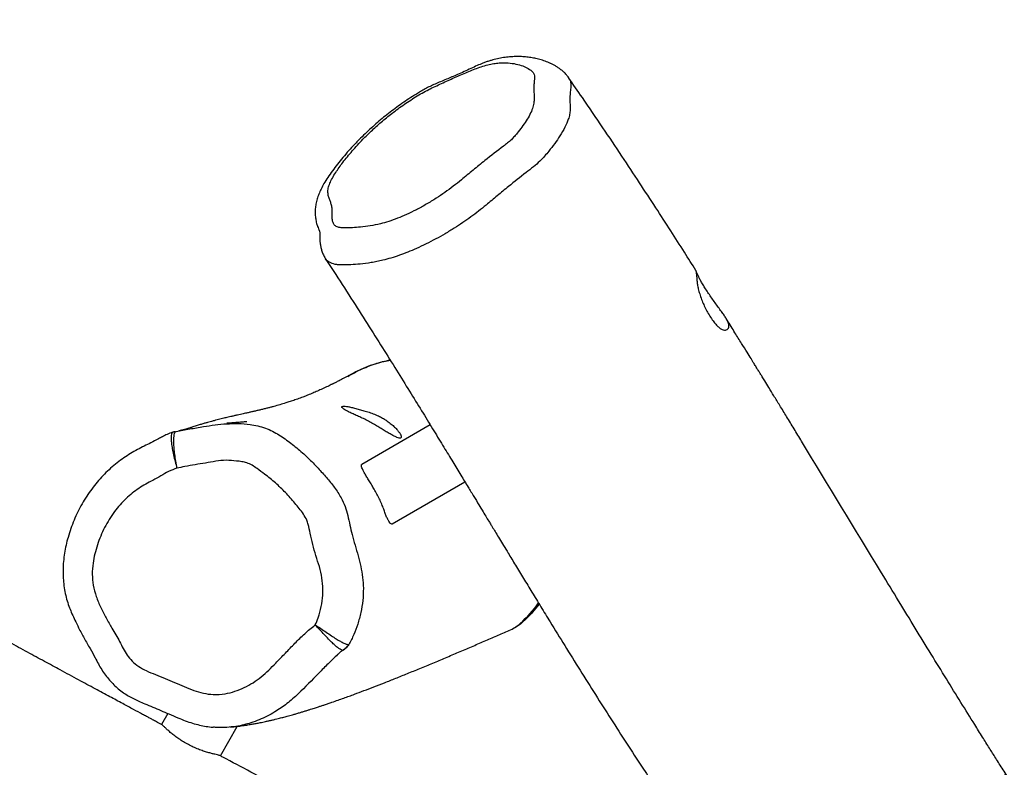
# Model space of a CAD drawing. Units: inches. Extents: x 1323 to 3691, y -1335 to 221.
# Drawn here: x 2805 to 2861, y -775 to -732 of the extents above; entities that cross this region are included whole.
import ezdxf

# ---------------------------------------------------------------- set-up
doc = ezdxf.new("R2010")
doc.units = ezdxf.units.IN
doc.header["$MEASUREMENT"] = 0
doc.layers.add('VP-EQ', color=7, linetype='Continuous', true_color=0x8a3492, plot=False)
doc.styles.get("Standard").update_dxf_attribs({"font": 'arial.ttf'})
doc.dimstyles.get("Standard").update_dxf_attribs({"dimtxt": 14, "dimasz": 20, "dimexe": 20, "dimexo": 50, "dimgap": 20, "dimtad": 0, "dimdec": 0, "dimzin": 0, "dimdsep": 46, "dimtxsty": 'Standard', "dimcen": -0.09, "dimadec": 0, "dimazin": 0, "dimtfac": 1, "dimtdec": 4, "dimtofl": 0, "dimtmove": 0, "dimatfit": 3, "dimfxl": 70, "dimfxlon": 1, "dimtolj": 1, "dimtzin": 0, "dimarcsym": 0})

# ---------------------------------------------------------------- blocks, each defined once
blk = doc.blocks.new('RB1217')
at = {"color": 7, "linetype": 'Continuous', "lineweight": 25}
for p, q in [((5947.89, -1764.295), (5947.904, -1764.315)), ((5934.067, -1774.587), (5934.058, -1774.565)), ((5925.515, -1784.425), (5925.561, -1784.415)), ((5940.016, -1784.028), (5936.132, -1786.284)), ((5937.865, -1789.672), (5941.993, -1787.274)), ((5937.85, -1789.681), (5937.861, -1789.674)), ((5944.739, -1795.624), (5944.847, -1795.563)), ((5935.381, -1796.532), (5935.391, -1796.531)), ((5935.04, -1796.865), (5935.037, -1796.864)), ((5925.091, -1800.453), (5924.735, -1801.08)), ((5928.09, -1802.868), (5929.043, -1801.188))]:
    blk.add_line(p, q, dxfattribs=at)
at = {"color": 8, "linetype": 'Continuous', "lineweight": 25}
blk.add_arc((5938.783, -1786.795), 6.499, 99.0498, 119.9444, dxfattribs=at)
at = {"color": 7, "linetype": 'Continuous', "lineweight": 25}
for centre, radius, start, end in [((5940.381, -1790.038), 7.121, 312.037, 324.5528), ((5943.575, -1793.583), 2.349, 293.2425, 312.091)]:
    blk.add_arc(centre, radius, start, end, dxfattribs=at)
for points, knots in [([(5947.898, -1764.289), (5947.854, -1764.231), (5947.767, -1764.113), (5947.617, -1763.96), (5947.459, -1763.827), (5947.299, -1763.713), (5947.143, -1763.618), (5947.012, -1763.548), (5946.932, -1763.508), (5946.857, -1763.472), (5946.715, -1763.407), (5946.489, -1763.318), (5946.191, -1763.231), (5945.882, -1763.165), (5945.6, -1763.122), (5945.29, -1763.092), (5944.969, -1763.081), (5944.632, -1763.093), (5944.282, -1763.129), (5943.933, -1763.19), (5943.639, -1763.26), (5943.401, -1763.328), (5943.21, -1763.39), (5942.973, -1763.478), (5942.681, -1763.602), (5942.323, -1763.769), (5941.953, -1763.942), (5941.485, -1764.148), (5941.042, -1764.338), (5940.621, -1764.509), (5940.311, -1764.642), (5940.018, -1764.778), (5939.742, -1764.918), (5939.481, -1765.065), (5939.173, -1765.253), (5938.817, -1765.479), (5938.414, -1765.753), (5938.023, -1766.033), (5937.645, -1766.321), (5937.279, -1766.616), (5936.921, -1766.92), (5936.568, -1767.238), (5936.227, -1767.561), (5935.944, -1767.844), (5935.664, -1768.134), (5935.378, -1768.445), (5935.054, -1768.818), (5934.745, -1769.199), (5934.458, -1769.581), (5934.203, -1769.947), (5933.984, -1770.295), (5933.815, -1770.609), (5933.685, -1770.9), (5933.586, -1771.188), (5933.519, -1771.466), (5933.482, -1771.742), (5933.473, -1772.004), (5933.492, -1772.259), (5933.53, -1772.467), (5933.574, -1772.623), (5933.598, -1772.697), (5933.627, -1772.779), (5933.665, -1772.88), (5933.703, -1772.971), (5933.723, -1773.019), (5933.727, -1773.029), (5933.727, -1773.029)], [0, 0, 0, 0, 0.0107303, 0.0216671, 0.0326684, 0.0438006, 0.0551125, 0.0665465, 0.0732497, 0.0778682, 0.0825977, 0.1035888, 0.1249869, 0.1431429, 0.1635412, 0.1825329, 0.2009894, 0.2207892, 0.239882, 0.2583392, 0.2762639, 0.2852047, 0.2947616, 0.3041578, 0.3201558, 0.3378654, 0.3573737, 0.3765439, 0.4089515, 0.4256506, 0.4411106, 0.455309, 0.4687121, 0.481595, 0.493862, 0.5148731, 0.535256, 0.5557338, 0.575974, 0.5959292, 0.6163257, 0.6372396, 0.6587468, 0.6796126, 0.6919871, 0.7150003, 0.7393609, 0.763662, 0.788047, 0.8127454, 0.834665, 0.853477, 0.8700381, 0.8857221, 0.9021053, 0.9168458, 0.9308787, 0.9443367, 0.9573545, 0.964698, 0.9682877, 0.9716666, 0.9821502, 0.99141, 0.9997756, 1, 1, 1, 1]), ([(5936.664, -1767.329), (5936.506, -1767.483), (5936.122, -1767.857), (5935.574, -1768.453), (5935.058, -1769.086), (5934.689, -1769.601), (5934.447, -1769.998), (5934.303, -1770.297), (5934.212, -1770.577), (5934.193, -1770.824), (5934.233, -1771.041), (5934.303, -1771.24), (5934.379, -1771.436), (5934.441, -1771.652), (5934.451, -1771.907), (5934.442, -1772.182), (5934.449, -1772.432), (5934.525, -1772.624), (5934.668, -1772.752), (5934.88, -1772.824), (5935.196, -1772.843), (5935.594, -1772.827), (5936.078, -1772.786), (5936.601, -1772.72), (5937.132, -1772.619), (5937.656, -1772.47), (5938.155, -1772.293), (5938.684, -1772.072), (5939.235, -1771.804), (5939.8, -1771.493), (5940.343, -1771.161), (5940.856, -1770.815), (5941.337, -1770.464), (5941.868, -1770.038), (5942.456, -1769.546), (5943.251, -1768.907), (5943.903, -1768.389), (5944.421, -1768.005), (5944.643, -1767.819), (5944.809, -1767.63), (5945.005, -1767.39), (5945.24, -1767.092), (5945.486, -1766.735), (5945.7, -1766.378), (5945.854, -1766.035), (5945.924, -1765.732), (5945.94, -1765.457), (5945.927, -1765.198), (5945.91, -1764.941), (5945.914, -1764.698), (5945.943, -1764.469), (5945.957, -1764.274), (5945.942, -1764.095), (5945.834, -1763.917), (5945.606, -1763.764), (5945.288, -1763.611), (5944.908, -1763.501), (5944.466, -1763.438), (5944.035, -1763.436), (5943.638, -1763.48), (5943.295, -1763.548), (5942.823, -1763.689), (5942.219, -1763.923), (5941.495, -1764.233), (5940.76, -1764.575), (5940.15, -1764.851), (5939.654, -1765.1), (5939.157, -1765.397), (5938.545, -1765.795), (5937.858, -1766.298), (5937.224, -1766.813), (5936.851, -1767.157), (5936.664, -1767.329)], [0, 0, 0, 0, 0.01599, 0.038776, 0.061561, 0.082052, 0.0936, 0.10518, 0.116701, 0.128469, 0.140284, 0.152205, 0.164159, 0.176044, 0.189455, 0.202887, 0.216296, 0.227079, 0.237862, 0.248582, 0.259322, 0.275486, 0.291649, 0.30969, 0.327703, 0.341536, 0.355415, 0.369248, 0.38398, 0.398767, 0.413504, 0.426798, 0.44013, 0.453429, 0.473113, 0.492793, 0.522955, 0.529616, 0.536185, 0.542592, 0.549029, 0.561426, 0.573821, 0.587337, 0.600828, 0.613921, 0.627055, 0.640276, 0.653522, 0.66671, 0.675989, 0.685318, 0.69454, 0.703673, 0.721417, 0.739172, 0.758101, 0.777063, 0.795952, 0.806623, 0.817321, 0.827964, 0.847263, 0.866621, 0.886053, 0.905452, 0.915185, 0.924946, 0.944479, 0.964015, 0.982005, 1, 1, 1, 1]), ([(5955.136, -1775.25), (5954.918, -1774.907), (5954.443, -1774.157), (5953.683, -1772.968), (5952.832, -1771.65), (5951.908, -1770.231), (5950.906, -1768.713), (5949.822, -1767.096), (5948.818, -1765.617), (5948.165, -1764.679), (5947.91, -1764.311)], [0, 0, 0, 0, 0.093772, 0.20477, 0.325035, 0.454559, 0.593344, 0.741391, 0.898718, 1, 1, 1, 1]), ([(5933.728, -1773.022), (5933.728, -1773.021), (5933.728, -1773.021), (5933.736, -1773.063), (5933.743, -1773.133), (5933.747, -1773.195), (5933.744, -1773.28), (5933.742, -1773.366), (5933.742, -1773.494), (5933.756, -1773.694), (5933.787, -1773.897), (5933.839, -1774.106), (5933.917, -1774.312), (5933.995, -1774.473), (5934.055, -1774.559), (5934.072, -1774.584)], [0, 0, 0, 0, 0.013826, 0.035775, 0.230211, 0.416116, 0.432773, 0.451154, 0.5438, 0.63016, 0.715701, 0.800349, 0.884208, 0.967442, 1, 1, 1, 1]), ([(5934.051, -1774.569), (5934.251, -1774.874), (5934.786, -1775.69), (5935.62, -1776.986), (5936.54, -1778.43), (5937.394, -1779.787), (5938.186, -1781.058), (5938.919, -1782.242), (5939.595, -1783.34), (5940.214, -1784.352), (5940.78, -1785.278), (5941.292, -1786.119), (5941.751, -1786.875), (5942.149, -1787.53), (5942.489, -1788.09), (5942.773, -1788.559), (5943.015, -1788.959), (5943.215, -1789.288), (5943.372, -1789.548), (5943.493, -1789.748), (5943.615, -1789.949), (5943.766, -1790.198), (5943.967, -1790.529), (5944.201, -1790.915), (5944.506, -1791.418), (5944.885, -1792.041), (5945.336, -1792.783), (5945.817, -1793.57), (5946.321, -1794.395), (5946.942, -1795.407), (5947.685, -1796.61), (5948.544, -1797.99), (5949.419, -1799.382), (5950.299, -1800.765), (5951.183, -1802.138), (5951.995, -1803.38), (5952.721, -1804.476), (5953.351, -1805.416), (5953.954, -1806.304), (5954.529, -1807.141), (5955.077, -1807.929), (5955.611, -1808.69), (5956.155, -1809.454), (5956.628, -1810.111), (5957.027, -1810.659), (5957.342, -1811.089), (5957.666, -1811.529), (5958.001, -1811.979), (5958.345, -1812.438), (5958.68, -1812.882), (5958.985, -1813.284), (5959.239, -1813.618), (5959.439, -1813.878), (5959.574, -1814.054), (5959.677, -1814.188), (5959.784, -1814.327), (5959.934, -1814.521), (5960.066, -1814.692), (5960.149, -1814.798), (5960.166, -1814.82)], [0, 0, 0, 0, 0.021772, 0.058353, 0.092924, 0.125486, 0.156036, 0.184573, 0.211092, 0.235591, 0.258065, 0.27851, 0.296925, 0.313304, 0.326474, 0.337946, 0.347718, 0.355789, 0.362158, 0.366824, 0.370454, 0.376884, 0.38515, 0.394711, 0.405282, 0.422135, 0.440569, 0.459949, 0.480276, 0.501548, 0.534955, 0.569776, 0.604528, 0.639158, 0.673665, 0.708046, 0.733136, 0.757004, 0.779648, 0.80107, 0.821269, 0.840293, 0.859743, 0.880398, 0.891239, 0.902386, 0.913839, 0.925597, 0.937662, 0.949833, 0.960446, 0.969329, 0.976171, 0.980972, 0.983207, 0.986737, 0.991763, 0.998287, 1, 1, 1, 1]), ([(5955.921, -1777.845), (5955.984, -1777.942), (5956.097, -1778.118), (5956.263, -1778.323), (5956.414, -1778.475), (5956.559, -1778.582), (5956.693, -1778.641), (5956.814, -1778.652), (5956.919, -1778.614), (5956.996, -1778.531), (5957.019, -1778.418), (5956.994, -1778.279), (5956.93, -1778.123), (5956.831, -1777.945), (5956.703, -1777.746), (5956.542, -1777.527), (5956.366, -1777.284), (5956.179, -1777.023), (5955.991, -1776.759), (5955.811, -1776.495), (5955.649, -1776.247), (5955.507, -1776.013), (5955.39, -1775.804), (5955.293, -1775.619), (5955.22, -1775.465), (5955.167, -1775.344), (5955.144, -1775.269), (5955.134, -1775.236), (5955.135, -1775.247), (5955.135, -1775.247)], [0, 0, 0, 0, 0.046808, 0.084287, 0.122849, 0.160307, 0.198833, 0.236595, 0.275394, 0.314248, 0.354435, 0.390111, 0.426847, 0.462325, 0.498701, 0.536671, 0.575667, 0.614731, 0.654995, 0.692874, 0.731936, 0.768431, 0.805968, 0.842825, 0.880654, 0.919335, 0.959071, 0.998951, 1, 1, 1, 1]), ([(5955.135, -1775.251), (5955.135, -1775.256), (5955.135, -1775.267), (5955.147, -1775.354), (5955.163, -1775.488), (5955.18, -1775.666), (5955.195, -1775.875), (5955.227, -1776.112), (5955.285, -1776.376), (5955.369, -1776.667), (5955.48, -1776.972), (5955.611, -1777.274), (5955.758, -1777.57), (5955.866, -1777.752), (5955.921, -1777.845)], [0, 0, 0, 0, 0.078134, 0.160871, 0.246489, 0.32204, 0.399715, 0.477472, 0.556994, 0.644283, 0.734205, 0.819734, 0.907818, 1, 1, 1, 1]), ([(6024.128, -1876.024), (6023.991, -1875.835), (6023.722, -1875.464), (6023.337, -1874.933), (6022.989, -1874.454), (6022.691, -1874.043), (6022.442, -1873.7), (6022.242, -1873.424), (6022.076, -1873.195), (6021.847, -1872.879), (6021.519, -1872.427), (6021.069, -1871.807), (6020.58, -1871.132), (6020.056, -1870.408), (6019.5, -1869.641), (6018.895, -1868.806), (6018.255, -1867.922), (6017.606, -1867.025), (6016.876, -1866.017), (6016.092, -1864.933), (6015.265, -1863.788), (6014.504, -1862.735), (6013.899, -1861.898), (6013.418, -1861.231), (6013.028, -1860.69), (6012.605, -1860.104), (6012.151, -1859.475), (6011.678, -1858.818), (6011.27, -1858.252), (6010.948, -1857.804), (6010.721, -1857.489), (6010.522, -1857.213), (6010.352, -1856.977), (6010.198, -1856.762), (6010.03, -1856.529), (6009.846, -1856.276), (6009.635, -1855.983), (6009.419, -1855.68), (6009.218, -1855.397), (6009.052, -1855.162), (6008.906, -1854.956), (6008.764, -1854.755), (6008.545, -1854.446), (6008.241, -1854.016), (6007.837, -1853.443), (6007.389, -1852.809), (6006.892, -1852.103), (6006.379, -1851.376), (6005.855, -1850.634), (6005.339, -1849.903), (6004.823, -1849.172), (6004.328, -1848.471), (6003.863, -1847.813), (6003.406, -1847.166), (6002.96, -1846.535), (6002.529, -1845.927), (6002.131, -1845.365), (6001.627, -1844.655), (6000.996, -1843.765), (6000.221, -1842.673), (5999.404, -1841.525), (5998.533, -1840.303), (5997.6, -1838.996), (5996.543, -1837.519), (5995.381, -1835.897), (5994.136, -1834.162), (5992.89, -1832.428), (5991.874, -1831.015), (5991.089, -1829.924), (5990.544, -1829.166), (5990.027, -1828.446), (5989.553, -1827.787), (5989.155, -1827.233), (5988.827, -1826.777), (5988.562, -1826.408), (5988.328, -1826.083), (5988.115, -1825.786), (5987.89, -1825.474), (5987.63, -1825.11), (5987.318, -1824.677), (5986.963, -1824.182), (5986.565, -1823.627), (5986.123, -1823.011), (5985.638, -1822.333), (5985.113, -1821.601), (5984.372, -1820.563), (5983.449, -1819.271), (5982.38, -1817.77), (5981.379, -1816.359), (5980.444, -1815.039), (5979.555, -1813.779), (5978.677, -1812.531), (5977.929, -1811.463), (5977.309, -1810.574), (5976.824, -1809.878), (5976.34, -1809.181), (5975.882, -1808.518), (5975.474, -1807.927), (5975.148, -1807.454), (5974.891, -1807.08), (5974.668, -1806.755), (5974.43, -1806.407), (5974.163, -1806.017), (5973.88, -1805.602), (5973.608, -1805.203), (5973.351, -1804.824), (5973.124, -1804.49), (5972.95, -1804.233), (5972.837, -1804.066), (5972.775, -1803.975), (5972.742, -1803.927), (5972.728, -1803.909), (5972.724, -1803.903), (5972.723, -1803.903), (5972.726, -1803.909), (5972.734, -1803.922), (5972.747, -1803.944), (5972.791, -1804.015), (5972.878, -1804.154), (5973.017, -1804.371), (5973.18, -1804.623), (5973.365, -1804.907), (5973.569, -1805.219), (5973.761, -1805.513), (5973.925, -1805.761), (5974.035, -1805.925), (5974.113, -1806.041), (5974.16, -1806.109), (5974.188, -1806.148), (5974.201, -1806.166), (5974.204, -1806.168), (5974.195, -1806.152), (5974.167, -1806.107), (5974.113, -1806.022), (5974.03, -1805.891), (5973.914, -1805.711), (5973.704, -1805.383), (5973.429, -1804.953), (5973.115, -1804.459), (5972.846, -1804.035), (5972.61, -1803.663), (5972.395, -1803.323), (5972.138, -1802.915), (5971.819, -1802.409), (5971.421, -1801.774), (5970.879, -1800.905), (5970.194, -1799.803), (5969.368, -1798.466), (5968.503, -1797.058), (5967.598, -1795.579), (5966.658, -1794.038), (5964.502, -1790.492), (5962.527, -1787.228), (5960.721, -1784.266), (5960.306, -1783.588), (5959.923, -1782.961), (5959.587, -1782.412), (5959.301, -1781.946), (5959.08, -1781.585), (5958.915, -1781.318), (5958.8, -1781.131), (5958.714, -1780.991), (5958.64, -1780.871), (5958.553, -1780.73), (5958.428, -1780.526), (5958.254, -1780.244), (5958.017, -1779.861), (5957.713, -1779.369), (5957.335, -1778.759), (5957.033, -1778.273), (5956.856, -1777.99), (5956.828, -1777.945)], [0, 0, 0, 0, 0.00574, 0.011271, 0.016125, 0.020303, 0.023747, 0.026538, 0.028688, 0.030711, 0.036131, 0.042399, 0.049517, 0.056589, 0.064337, 0.072763, 0.081865, 0.091095, 0.099914, 0.112372, 0.123904, 0.13451, 0.14419, 0.149191, 0.154624, 0.160493, 0.166797, 0.173536, 0.180216, 0.183771, 0.186916, 0.189648, 0.191969, 0.193962, 0.195965, 0.198313, 0.200923, 0.203997, 0.206609, 0.20869, 0.210582, 0.212505, 0.214461, 0.219491, 0.224978, 0.23116, 0.238038, 0.24561, 0.252452, 0.259772, 0.267031, 0.273871, 0.280293, 0.286296, 0.292835, 0.298791, 0.304173, 0.309395, 0.319731, 0.330419, 0.341612, 0.353617, 0.366442, 0.380088, 0.397034, 0.414029, 0.430955, 0.447811, 0.45534, 0.462852, 0.469952, 0.476362, 0.482082, 0.486093, 0.489677, 0.492836, 0.495569, 0.49832, 0.50195, 0.50617, 0.51098, 0.516381, 0.522372, 0.528953, 0.536125, 0.543723, 0.559167, 0.573734, 0.587424, 0.600237, 0.612188, 0.624134, 0.636587, 0.643176, 0.649898, 0.656753, 0.663336, 0.66903, 0.673829, 0.676971, 0.679833, 0.683194, 0.68705, 0.691099, 0.695291, 0.69874, 0.70224, 0.70511, 0.706537, 0.707597, 0.708237, 0.708419, 0.708569, 0.708702, 0.708825, 0.708961, 0.709161, 0.709421, 0.710882, 0.712769, 0.715172, 0.717621, 0.720449, 0.723661, 0.725643, 0.72717, 0.72807, 0.728737, 0.729059, 0.729327, 0.72959, 0.729898, 0.730547, 0.731449, 0.732881, 0.734718, 0.736953, 0.742576, 0.747419, 0.751483, 0.754977, 0.758214, 0.761322, 0.76672, 0.772796, 0.779551, 0.791635, 0.804383, 0.817789, 0.831855, 0.846579, 0.861748, 0.932941, 0.939649, 0.946299, 0.952318, 0.957547, 0.961988, 0.96564, 0.967861, 0.969638, 0.970972, 0.971871, 0.973063, 0.975007, 0.977703, 0.981152, 0.986014, 0.991858, 0.998684, 1, 1, 1, 1]), ([(5935.332, -1781.281), (5935.533, -1781.165), (5935.995, -1780.9), (5936.772, -1780.598), (5937.38, -1780.409), (5937.708, -1780.352), (5937.741, -1780.346)], [0, 0, 0, 0, 0.266874, 0.6147537, 0.9614872, 1, 1, 1, 1]), ([(5935.534, -1781.156), (5935.472, -1781.19), (5935.354, -1781.254), (5935.187, -1781.343), (5935.038, -1781.422), (5934.906, -1781.491), (5934.791, -1781.55), (5934.695, -1781.599), (5934.616, -1781.639), (5934.553, -1781.671), (5934.499, -1781.698), (5934.448, -1781.723), (5934.371, -1781.761), (5934.264, -1781.813), (5934.123, -1781.881), (5933.974, -1781.95), (5933.825, -1782.019), (5933.681, -1782.083), (5933.543, -1782.144), (5933.411, -1782.201), (5933.275, -1782.257), (5933.126, -1782.318), (5932.959, -1782.385), (5932.791, -1782.45), (5932.629, -1782.511), (5932.479, -1782.565), (5932.331, -1782.617), (5932.189, -1782.666), (5932.054, -1782.71), (5931.927, -1782.751), (5931.735, -1782.812), (5931.471, -1782.892), (5931.184, -1782.973), (5930.946, -1783.037), (5930.766, -1783.083), (5930.575, -1783.131), (5930.376, -1783.18), (5930.178, -1783.227), (5929.988, -1783.271), (5929.805, -1783.312), (5929.646, -1783.348), (5929.504, -1783.38), (5929.372, -1783.409), (5929.222, -1783.442), (5929.051, -1783.481), (5928.869, -1783.521), (5928.693, -1783.561), (5928.536, -1783.598), (5928.403, -1783.629), (5928.271, -1783.66), (5928.131, -1783.695), (5927.974, -1783.734), (5927.809, -1783.776), (5927.651, -1783.818), (5927.499, -1783.859), (5927.348, -1783.902), (5927.176, -1783.951), (5926.98, -1784.01), (5926.761, -1784.077), (5926.548, -1784.145), (5926.363, -1784.206), (5926.233, -1784.25), (5926.167, -1784.273), (5926.137, -1784.283)], [0, 0, 0, 0, 0.024248, 0.046286, 0.066116, 0.083737, 0.099149, 0.112352, 0.122777, 0.131239, 0.137937, 0.144622, 0.151698, 0.168904, 0.188058, 0.208776, 0.228902, 0.248482, 0.267096, 0.284744, 0.302194, 0.321767, 0.343622, 0.367758, 0.386353, 0.405864, 0.424465, 0.441779, 0.457806, 0.472546, 0.48619, 0.523139, 0.560676, 0.578109, 0.596087, 0.614761, 0.634131, 0.653152, 0.67062, 0.686704, 0.702568, 0.712722, 0.723909, 0.736684, 0.751048, 0.766881, 0.781425, 0.793997, 0.804594, 0.813216, 0.825521, 0.838337, 0.851952, 0.866409, 0.87764, 0.890835, 0.905993, 0.923117, 0.942209, 0.963269, 0.977347, 0.989663, 1, 1, 1, 1]), ([(5937.084, -1783.53), (5936.982, -1783.486), (5936.779, -1783.396), (5936.469, -1783.301), (5936.179, -1783.213), (5935.907, -1783.135), (5935.656, -1783.067), (5935.433, -1783.014), (5935.249, -1782.984), (5935.108, -1782.974), (5935.017, -1782.984), (5934.978, -1783.008), (5934.993, -1783.047), (5935.054, -1783.103), (5935.163, -1783.177), (5935.317, -1783.265), (5935.514, -1783.365), (5935.748, -1783.471), (5936.012, -1783.582), (5936.292, -1783.709), (5936.572, -1783.86), (5936.843, -1784.017), (5937.104, -1784.172), (5937.351, -1784.323), (5937.583, -1784.463), (5937.797, -1784.589), (5937.983, -1784.69), (5938.137, -1784.761), (5938.255, -1784.796), (5938.335, -1784.795), (5938.373, -1784.756), (5938.373, -1784.683), (5938.331, -1784.579), (5938.248, -1784.448), (5938.124, -1784.294), (5937.959, -1784.126), (5937.756, -1783.95), (5937.535, -1783.789), (5937.309, -1783.647), (5937.159, -1783.569), (5937.084, -1783.53)], [0, 0, 0, 0, 0.027769, 0.055578, 0.081315, 0.107053, 0.13422, 0.161389, 0.188261, 0.215133, 0.241857, 0.26858, 0.294529, 0.320481, 0.346969, 0.37346, 0.40024, 0.42702, 0.454086, 0.481128, 0.507578, 0.534042, 0.559371, 0.584698, 0.611103, 0.637506, 0.664436, 0.691367, 0.718082, 0.744797, 0.770995, 0.797195, 0.823443, 0.849693, 0.876535, 0.903374, 0.930406, 0.957431, 0.978716, 1, 1, 1, 1]), ([(5929.583, -1783.859), (5929.584, -1783.859), (5929.591, -1783.858), (5929.548, -1783.862), (5929.493, -1783.866), (5929.377, -1783.876), (5929.234, -1783.888), (5929.055, -1783.902), (5928.843, -1783.919), (5928.637, -1783.934), (5928.498, -1783.944), (5928.445, -1783.947)], [0, 0, 0, 0, 0.000473, 0.037086, 0.132215, 0.245682, 0.377535, 0.527804, 0.69651, 0.88367, 1, 1, 1, 1]), ([(5925.617, -1786.497), (5925.593, -1786.366), (5925.543, -1786.105), (5925.489, -1785.723), (5925.451, -1785.367), (5925.433, -1785.052), (5925.435, -1784.787), (5925.458, -1784.588), (5925.498, -1784.453), (5925.54, -1784.428), (5925.561, -1784.415)], [0, 0, 0, 0, 0.124827, 0.250015, 0.374547, 0.499781, 0.624476, 0.749439, 0.874586, 1, 1, 1, 1]), ([(5925.561, -1784.415), (5925.819, -1784.366), (5926.337, -1784.268), (5927.082, -1784.137), (5927.781, -1784.033), (5928.277, -1783.975), (5928.553, -1783.971), (5928.607, -1783.971)], [0, 0, 0, 0, 0.2565861, 0.5134696, 0.7301335, 0.9473918, 1, 1, 1, 1]), ([(5926.18, -1784.272), (5926.177, -1784.273), (5926.17, -1784.275), (5926.113, -1784.289), (5926.057, -1784.303), (5925.991, -1784.318), (5925.931, -1784.332), (5925.862, -1784.348), (5925.806, -1784.36), (5925.719, -1784.38), (5925.721, -1784.379), (5925.721, -1784.379)], [0, 0, 0, 0, 0.091633, 0.217175, 0.367703, 0.493993, 0.623416, 0.741081, 0.864528, 0.971133, 1, 1, 1, 1]), ([(5925.367, -1784.456), (5925.366, -1784.456), (5925.261, -1784.489), (5925.065, -1784.572), (5924.799, -1784.701), (5924.489, -1784.863), (5924.149, -1785.054), (5923.846, -1785.198), (5923.689, -1785.28), (5923.66, -1785.295)], [0, 0, 0, 0, 0.000809, 0.172158, 0.33167, 0.46463, 0.722793, 0.94756, 1, 1, 1, 1]), ([(5925.516, -1784.424), (5925.491, -1784.43), (5925.443, -1784.441), (5925.396, -1784.455), (5925.372, -1784.462)], [0, 0, 0, 0, 0.499923, 1, 1, 1, 1]), ([(5923.66, -1785.295), (5923.528, -1785.362), (5923.261, -1785.498), (5922.871, -1785.726), (5922.485, -1785.983), (5922.111, -1786.269), (5921.747, -1786.585), (5921.4, -1786.927), (5921.071, -1787.294), (5920.762, -1787.685), (5920.475, -1788.097), (5920.21, -1788.531), (5919.971, -1788.984), (5919.757, -1789.454), (5919.571, -1789.938), (5919.42, -1790.417), (5919.301, -1790.881), (5919.213, -1791.34), (5919.155, -1791.808), (5919.13, -1792.282), (5919.139, -1792.746), (5919.182, -1793.196), (5919.257, -1793.63), (5919.363, -1794.046), (5919.494, -1794.429), (5919.644, -1794.792), (5919.822, -1795.167), (5920.051, -1795.634), (5920.331, -1796.181), (5920.663, -1796.741), (5920.936, -1797.224), (5921.136, -1797.633), (5921.331, -1797.963), (5921.544, -1798.272), (5921.776, -1798.56), (5922.019, -1798.818), (5922.281, -1799.058), (5922.555, -1799.267), (5922.844, -1799.451), (5923.137, -1799.611), (5923.451, -1799.759), (5923.82, -1799.917), (5924.394, -1800.155), (5925.021, -1800.419), (5925.633, -1800.692), (5926.082, -1800.869), (5926.493, -1801.008), (5926.89, -1801.116), (5927.277, -1801.19), (5927.54, -1801.229), (5927.675, -1801.235), (5927.682, -1801.235)], [0, 0, 0, 0, 0.020023, 0.04069, 0.061265, 0.082761, 0.104507, 0.126472, 0.148669, 0.171101, 0.193766, 0.216645, 0.239713, 0.262933, 0.286263, 0.309653, 0.330589, 0.350796, 0.372641, 0.393956, 0.414703, 0.434918, 0.454654, 0.473977, 0.492514, 0.508966, 0.526719, 0.548355, 0.578871, 0.609263, 0.635932, 0.653457, 0.670401, 0.687384, 0.703923, 0.720048, 0.735031, 0.751736, 0.76623, 0.781169, 0.796638, 0.813066, 0.83557, 0.880679, 0.905537, 0.926223, 0.945839, 0.964219, 0.981741, 0.998977, 1, 1, 1, 1]), ([(5933.48, -1795.418), (5933.539, -1795.282), (5933.685, -1794.946), (5933.836, -1794.379), (5933.916, -1793.836), (5933.928, -1793.288), (5933.873, -1792.741), (5933.727, -1792.097), (5933.509, -1791.476), (5933.335, -1790.841), (5933.195, -1790.25), (5933.115, -1789.782), (5932.996, -1789.411), (5932.739, -1788.996), (5932.325, -1788.479), (5931.799, -1787.882), (5931.221, -1787.336), (5930.671, -1786.89), (5930.225, -1786.562), (5929.899, -1786.33), (5929.608, -1786.188), (5929.303, -1786.129), (5928.909, -1786.079), (5928.413, -1786.032), (5927.82, -1786.105), (5927.042, -1786.241), (5926.306, -1786.363), (5925.768, -1786.468), (5925.617, -1786.497)], [0, 0, 0, 0, 0.029734, 0.073583, 0.117429, 0.13932, 0.183197, 0.227016, 0.270783, 0.314597, 0.358417, 0.392253, 0.409267, 0.435884, 0.488948, 0.541967, 0.59499, 0.647998, 0.683813, 0.706123, 0.728259, 0.74838, 0.768567, 0.808586, 0.848723, 0.88896, 0.968852, 1, 1, 1, 1]), ([(5925.617, -1786.497), (5925.457, -1786.556), (5925.134, -1786.674), (5924.695, -1786.946), (5924.26, -1787.188), (5923.832, -1787.403), (5923.439, -1787.646), (5923.067, -1787.921), (5922.711, -1788.233), (5922.375, -1788.582), (5922.054, -1788.977), (5921.76, -1789.408), (5921.495, -1789.873), (5921.269, -1790.359), (5921.082, -1790.862), (5920.937, -1791.38), (5920.827, -1791.937), (5920.781, -1792.536), (5920.841, -1793.176), (5921.014, -1793.811), (5921.276, -1794.427), (5921.582, -1795.024), (5921.949, -1795.666), (5922.295, -1796.233), (5922.552, -1796.759), (5922.774, -1797.14), (5923.064, -1797.496), (5923.433, -1797.796), (5923.892, -1798.037), (5924.582, -1798.321), (5925.302, -1798.621), (5926.024, -1798.931), (5926.563, -1799.151), (5927.114, -1799.317), (5927.716, -1799.392), (5928.324, -1799.355), (5928.917, -1799.207), (5929.449, -1798.989), (5929.951, -1798.712), (5930.416, -1798.38), (5930.836, -1797.992), (5931.286, -1797.535), (5931.782, -1797.024), (5932.319, -1796.457), (5932.873, -1795.906), (5933.278, -1795.58), (5933.48, -1795.418)], [0, 0, 0, 0, 0.019795, 0.039781, 0.059761, 0.077614, 0.095459, 0.113327, 0.131198, 0.150285, 0.169373, 0.189946, 0.210523, 0.2311, 0.251676, 0.272256, 0.292836, 0.316846, 0.340858, 0.36616, 0.391711, 0.417323, 0.442932, 0.476354, 0.493188, 0.509973, 0.526729, 0.545417, 0.564182, 0.586217, 0.631518, 0.654166, 0.676808, 0.698673, 0.720508, 0.746638, 0.768898, 0.791194, 0.813264, 0.835332, 0.857364, 0.879428, 0.909598, 0.939805, 0.969934, 1, 1, 1, 1]), ([(5937.864, -1789.668), (5937.861, -1789.671), (5937.843, -1789.692), (5937.799, -1789.677), (5937.733, -1789.628), (5937.66, -1789.525), (5937.582, -1789.378), (5937.505, -1789.186), (5937.424, -1788.954), (5937.324, -1788.691), (5937.205, -1788.405), (5937.068, -1788.114), (5936.921, -1787.835), (5936.766, -1787.577), (5936.616, -1787.337), (5936.476, -1787.108), (5936.348, -1786.894), (5936.24, -1786.703), (5936.158, -1786.541), (5936.11, -1786.413), (5936.101, -1786.329), (5936.111, -1786.287), (5936.132, -1786.285), (5936.133, -1786.285)], [0, 0, 0, 0, 0.009653, 0.059277, 0.108905, 0.159549, 0.210201, 0.26174, 0.313302, 0.36852, 0.423708, 0.477295, 0.530869, 0.579883, 0.628928, 0.679925, 0.730921, 0.784613, 0.838305, 0.89215, 0.94599, 0.998842, 1, 1, 1, 1]), ([(5924.754, -1801.09), (5924.747, -1801.086), (5924.644, -1801.031), (5924.469, -1800.937), (5924.247, -1800.818), (5924.06, -1800.718), (5923.872, -1800.617), (5923.566, -1800.453), (5923.113, -1800.21), (5922.492, -1799.876), (5921.763, -1799.484), (5920.929, -1799.035), (5919.988, -1798.528), (5919.028, -1798.008), (5918.06, -1797.483), (5917.1, -1796.961), (5916.075, -1796.402), (5914.986, -1795.805), (5913.841, -1795.175), (5912.408, -1794.383), (5910.745, -1793.456), (5908.9, -1792.42), (5907.49, -1791.622), (5906.695, -1791.168), (5906.479, -1791.045)], [0, 0, 0, 0, 0.0011668, 0.0168045, 0.0285956, 0.0373091, 0.0473199, 0.0593187, 0.0872807, 0.1211645, 0.1608388, 0.2063026, 0.2575532, 0.314587, 0.3634563, 0.4158918, 0.4718928, 0.5314606, 0.5945898, 0.659857, 0.7669727, 0.8684253, 0.9642192, 1, 1, 1, 1]), ([(5946.225, -1794.237), (5946.101, -1794.392), (5945.891, -1794.655), (5945.564, -1795.002), (5945.26, -1795.283), (5945.019, -1795.475), (5944.87, -1795.546), (5944.845, -1795.558)], [0, 0, 0, 0, 0.309325, 0.525556, 0.741758, 0.956639, 1, 1, 1, 1]), ([(5933.48, -1795.418), (5933.586, -1795.486), (5933.798, -1795.623), (5934.107, -1795.835), (5934.402, -1796.033), (5934.674, -1796.209), (5934.917, -1796.355), (5935.12, -1796.463), (5935.283, -1796.53), (5935.348, -1796.531), (5935.381, -1796.532)], [0, 0, 0, 0, 0.1246198, 0.2487403, 0.3724097, 0.4972964, 0.6218162, 0.7476858, 0.8730784, 1, 1, 1, 1]), ([(5935.037, -1796.864), (5935.011, -1796.859), (5934.959, -1796.848), (5934.827, -1796.763), (5934.66, -1796.631), (5934.461, -1796.449), (5934.238, -1796.226), (5933.996, -1795.97), (5933.742, -1795.694), (5933.567, -1795.51), (5933.48, -1795.418)], [0, 0, 0, 0, 0.1241414, 0.247681, 0.3726491, 0.49726, 0.6231691, 0.7487123, 0.8749312, 1, 1, 1, 1]), ([(5928.659, -1801.229), (5928.704, -1801.225), (5928.813, -1801.215), (5928.99, -1801.194), (5929.18, -1801.171), (5929.354, -1801.147), (5929.51, -1801.124), (5929.65, -1801.102), (5929.776, -1801.082), (5929.895, -1801.061), (5930.009, -1801.041), (5930.118, -1801.021), (5930.232, -1800.999), (5930.357, -1800.975), (5930.502, -1800.945), (5930.666, -1800.911), (5930.841, -1800.872), (5931.023, -1800.83), (5931.199, -1800.788), (5931.364, -1800.747), (5931.508, -1800.711), (5931.639, -1800.677), (5931.764, -1800.644), (5931.897, -1800.608), (5932.04, -1800.568), (5932.203, -1800.523), (5932.387, -1800.47), (5932.579, -1800.413), (5932.775, -1800.355), (5932.958, -1800.299), (5933.134, -1800.244), (5933.292, -1800.194), (5933.428, -1800.151), (5933.549, -1800.112), (5933.68, -1800.069), (5933.836, -1800.018), (5934.022, -1799.955), (5934.222, -1799.888), (5934.477, -1799.8), (5934.772, -1799.697), (5935.097, -1799.582), (5935.406, -1799.47), (5935.786, -1799.33), (5936.259, -1799.154), (5936.831, -1798.935), (5937.433, -1798.701), (5938.067, -1798.449), (5938.735, -1798.179), (5939.442, -1797.89), (5940.165, -1797.589), (5940.901, -1797.281), (5941.634, -1796.97), (5942.367, -1796.658), (5943.089, -1796.349), (5943.799, -1796.044), (5944.27, -1795.842), (5944.503, -1795.741)], [0, 0, 0, 0, 0.011795, 0.029089, 0.044706, 0.058643, 0.070903, 0.08131, 0.090614, 0.099366, 0.107567, 0.115366, 0.122948, 0.131642, 0.141571, 0.152736, 0.165008, 0.176671, 0.188839, 0.199454, 0.208517, 0.216458, 0.224372, 0.232314, 0.241711, 0.251491, 0.263156, 0.276883, 0.288163, 0.300334, 0.311585, 0.321483, 0.330026, 0.337224, 0.344216, 0.354819, 0.366566, 0.379457, 0.392561, 0.41448, 0.434499, 0.452885, 0.47177, 0.505063, 0.540293, 0.577108, 0.615609, 0.656163, 0.698805, 0.743538, 0.786382, 0.830479, 0.873991, 0.916748, 0.958751, 1, 1, 1, 1]), ([(5935.037, -1796.864), (5935.105, -1796.821), (5935.242, -1796.734), (5935.334, -1796.599), (5935.381, -1796.532)], [0, 0, 0, 0, 0.500626, 1, 1, 1, 1]), ([(5935.391, -1796.531), (5935.343, -1796.598), (5935.249, -1796.734), (5935.109, -1796.821), (5935.04, -1796.865)], [0, 0, 0, 0, 0.499079, 1, 1, 1, 1]), ([(5928.052, -1802.851), (5928.044, -1802.847), (5928.019, -1802.834), (5927.922, -1802.811), (5927.774, -1802.777), (5927.589, -1802.733), (5927.367, -1802.673), (5927.113, -1802.594), (5926.835, -1802.493), (5926.547, -1802.37), (5926.258, -1802.226), (5925.982, -1802.07), (5925.722, -1801.902), (5925.488, -1801.733), (5925.278, -1801.566), (5925.1, -1801.411), (5924.953, -1801.274), (5924.845, -1801.17), (5924.778, -1801.105), (5924.76, -1801.096), (5924.753, -1801.093)], [0, 0, 0, 0, 0.030381, 0.088811, 0.141774, 0.196082, 0.252812, 0.311044, 0.370348, 0.4314, 0.490168, 0.550705, 0.60847, 0.667887, 0.726161, 0.786083, 0.845037, 0.905779, 0.963246, 1, 1, 1, 1]), ([(5929.428, -1801.096), (5929.393, -1801.106), (5929.198, -1801.161), (5928.832, -1801.216), (5928.328, -1801.257), (5927.944, -1801.261), (5927.73, -1801.237), (5927.687, -1801.232)], [0, 0, 0, 0, 0.062067, 0.346958, 0.631895, 0.926807, 1, 1, 1, 1]), ([(5940.543, -1809.406), (5940.181, -1809.22), (5939.103, -1808.664), (5937.35, -1807.75), (5935.318, -1806.685), (5933.392, -1805.672), (5931.573, -1804.713), (5929.86, -1803.807), (5928.698, -1803.191), (5928.108, -1802.878), (5928.053, -1802.848)], [0, 0, 0, 0, 0.0866187, 0.2576907, 0.4203697, 0.5746397, 0.7204757, 0.857862, 0.9867901, 1, 1, 1, 1])]:
    blk.add_open_spline(points, degree=3, knots=knots, dxfattribs=at)
at = {"color": 8, "linetype": 'Continuous', "lineweight": 25}
for points, knots in [([(5947.904, -1764.315), (5947.923, -1764.34), (5947.985, -1764.421), (5948.027, -1764.606), (5948.016, -1764.871), (5947.973, -1765.194), (5947.961, -1765.534), (5947.977, -1765.845), (5947.988, -1766.116), (5947.956, -1766.372), (5947.871, -1766.694), (5947.693, -1767.103), (5947.421, -1767.574), (5947.11, -1768.032), (5946.811, -1768.42), (5946.527, -1768.753), (5946.25, -1769.052), (5945.892, -1769.368), (5945.273, -1769.834), (5944.59, -1770.385), (5943.832, -1771.004), (5943.277, -1771.478), (5942.777, -1771.879), (5942.331, -1772.211), (5941.869, -1772.534), (5941.378, -1772.854), (5940.865, -1773.167), (5940.327, -1773.47), (5939.782, -1773.752), (5939.252, -1774.001), (5938.746, -1774.215), (5938.261, -1774.397), (5937.787, -1774.552), (5937.362, -1774.668), (5936.99, -1774.749), (5936.553, -1774.825), (5936.052, -1774.891), (5935.5, -1774.933), (5935.094, -1774.945), (5934.797, -1774.935), (5934.539, -1774.9), (5934.282, -1774.796), (5934.107, -1774.681), (5934.068, -1774.589), (5934.067, -1774.587)], [0, 0, 0, 0, 0.009527, 0.030412, 0.052521, 0.074681, 0.105601, 0.136519, 0.15717, 0.177842, 0.198452, 0.229238, 0.260638, 0.287086, 0.313746, 0.330761, 0.347894, 0.367701, 0.388253, 0.438069, 0.470774, 0.503511, 0.524969, 0.546426, 0.568387, 0.590346, 0.61433, 0.638315, 0.66309, 0.687865, 0.710505, 0.733143, 0.756469, 0.779796, 0.79781, 0.815831, 0.852138, 0.88335, 0.914664, 0.928526, 0.94238, 0.970825, 0.999342, 1, 1, 1, 1]), ([(5928.607, -1783.971), (5928.775, -1783.965), (5929.163, -1783.951), (5929.702, -1783.999), (5930.215, -1784.092), (5930.648, -1784.213), (5931.175, -1784.45), (5931.771, -1784.83), (5932.437, -1785.338), (5933.061, -1785.902), (5933.618, -1786.472), (5934.127, -1787.029), (5934.572, -1787.583), (5934.939, -1788.127), (5935.187, -1788.674), (5935.336, -1789.2), (5935.453, -1789.735), (5935.581, -1790.296), (5935.748, -1790.875), (5935.921, -1791.482), (5936.075, -1792.092), (5936.187, -1792.71), (5936.232, -1793.357), (5936.193, -1794.027), (5936.084, -1794.71), (5935.908, -1795.359), (5935.691, -1795.974), (5935.49, -1796.345), (5935.391, -1796.531)], [0, 0, 0, 0, 0.0305863, 0.0708266, 0.0979679, 0.1251476, 0.1521689, 0.202332, 0.2527043, 0.3032301, 0.3535992, 0.396184, 0.4387808, 0.481224, 0.5136034, 0.5462131, 0.5790924, 0.6118405, 0.6494704, 0.6872646, 0.7249566, 0.7624015, 0.7997378, 0.8411103, 0.8826163, 0.9240242, 0.9620408, 1, 1, 1, 1]), ([(5925.37, -1784.466), (5925.352, -1784.477), (5925.314, -1784.501), (5925.285, -1784.628), (5925.279, -1784.823), (5925.3, -1785.082), (5925.346, -1785.391), (5925.416, -1785.739), (5925.506, -1786.113), (5925.58, -1786.369), (5925.617, -1786.497)], [0, 0, 0, 0, 0.1122, 0.239254, 0.366085, 0.492678, 0.619798, 0.74621, 0.873291, 1, 1, 1, 1]), ([(5935.037, -1796.864), (5934.987, -1796.902), (5934.886, -1796.977), (5934.613, -1797.237), (5934.209, -1797.629), (5933.465, -1798.376), (5932.716, -1799.159), (5931.886, -1799.908), (5931.284, -1800.317), (5930.748, -1800.613), (5930.291, -1800.82), (5929.852, -1800.987), (5929.558, -1801.063), (5929.428, -1801.096)], [0, 0, 0, 0, 0.026523, 0.053243, 0.158862, 0.264552, 0.497578, 0.615244, 0.732893, 0.802651, 0.872403, 0.943828, 1, 1, 1, 1])]:
    blk.add_open_spline(points, degree=3, knots=knots, dxfattribs=at)
blk = doc.blocks.new('RB1217 2D')
at = {"layer": 'VP-EQ', "color": 0}
blk.add_blockref('RB1217', (-1549.171, 1378.088), dxfattribs=at)
blk = doc.blocks.new('*D35')
at = {"layer": 'Defpoints', "color": 0}
for p in [(2912.7, 39.077), (1984.036, -426.763), (2912.7, -847.784)]:
    blk.add_point(p, dxfattribs=at)
at = {"layer": 'VP-EQ', "color": 0, "lineweight": -2}
for p, q in [((1984.036, -30.923), (1984.036, 59.077)), ((2912.7, -30.923), (2912.7, 59.077)), ((2004.036, 39.077), (2412.905, 39.077)), ((2892.7, 39.077), (2483.831, 39.077))]:
    blk.add_line(p, q, dxfattribs=at)
at = {"layer": 'VP-EQ', "color": 0}
for points in [[(2004.036, 42.41), (2004.036, 35.744), (1984.036, 39.077)], [(2892.7, 35.744), (2892.7, 42.41), (2912.7, 39.077)]]:
    blk.add_solid(points, dxfattribs=at)
at = {"layer": 'VP-EQ', "color": 0, "insert": (2448.368, 39.077), "char_height": 14, "attachment_point": 5}
blk.add_mtext('\\A1;929', dxfattribs=at)
blk = doc.blocks.new('*D36')
at = {"layer": 'Defpoints', "color": 0}
for p in [(2638.852, -258.864), (2289.357, -1134.878), (3471.252, -1134.878)]:
    blk.add_point(p, dxfattribs=at)
at = {"layer": 'VP-EQ', "color": 0, "lineweight": -2}
for p, q in [((3401.252, -258.864), (3491.252, -258.864)), ((3471.252, -278.864), (3471.252, -661.415)), ((3471.252, -1114.878), (3471.252, -732.327)), ((3401.252, -1134.878), (3491.252, -1134.878))]:
    blk.add_line(p, q, dxfattribs=at)
at = {"layer": 'VP-EQ', "color": 0}
for points in [[(3474.585, -278.864), (3467.919, -278.864), (3471.252, -258.864)], [(3467.919, -1114.878), (3474.585, -1114.878), (3471.252, -1134.878)]]:
    blk.add_solid(points, dxfattribs=at)
at = {"layer": 'VP-EQ', "color": 0, "insert": (3471.252, -696.871), "char_height": 14, "attachment_point": 5, "rotation": 90}
blk.add_mtext('\\A1;876', dxfattribs=at)
blk = doc.blocks.new('*D37')
at = {"layer": 'Defpoints', "color": 0}
for p in [(3067.812, 201.073), (1826.763, -433.503), (3067.812, -849.478)]:
    blk.add_point(p, dxfattribs=at)
at = {"layer": 'VP-EQ', "color": 0, "lineweight": -2}
for p, q in [((1826.763, 131.073), (1826.763, 221.073)), ((3067.812, 131.073), (3067.812, 221.073)), ((1846.763, 201.073), (2408.415, 201.073)), ((3047.812, 201.073), (2486.159, 201.073))]:
    blk.add_line(p, q, dxfattribs=at)
at = {"layer": 'VP-EQ', "color": 0}
for points in [[(1846.763, 204.406), (1846.763, 197.739), (1826.763, 201.073)], [(3047.812, 197.739), (3047.812, 204.406), (3067.812, 201.073)]]:
    blk.add_solid(points, dxfattribs=at)
at = {"layer": 'VP-EQ', "color": 0, "insert": (2447.287, 201.073), "char_height": 14, "attachment_point": 5}
blk.add_mtext('\\A1;1241', dxfattribs=at)
blk = doc.blocks.new('*D38')
at = {"layer": 'Defpoints', "color": 0}
for p in [(2725.333, -108.653), (2268.491, -1334.874), (3670.602, -1334.874)]:
    blk.add_point(p, dxfattribs=at)
at = {"layer": 'VP-EQ', "color": 0, "lineweight": -2}
for p, q in [((3600.602, -108.653), (3690.602, -108.653)), ((3670.602, -128.653), (3670.602, -681.541)), ((3670.602, -1314.874), (3670.602, -761.987)), ((3600.602, -1334.874), (3690.602, -1334.874))]:
    blk.add_line(p, q, dxfattribs=at)
at = {"layer": 'VP-EQ', "color": 0}
for points in [[(3673.935, -128.653), (3667.269, -128.653), (3670.602, -108.653)], [(3667.269, -1314.874), (3673.935, -1314.874), (3670.602, -1334.874)]]:
    blk.add_solid(points, dxfattribs=at)
at = {"layer": 'VP-EQ', "color": 0, "insert": (3670.602, -721.764), "char_height": 14, "attachment_point": 5, "rotation": 90}
blk.add_mtext('\\A1;1226', dxfattribs=at)

msp = doc.modelspace()

# ---------------------------------------------------------------- block references
at = {"layer": 'VP-EQ', "color": 0}
msp.add_blockref('RB1217 2D', (-1562.587, -349.122), dxfattribs=at)

# ---------------------------------------------------------------- dimensions: what is measured, and where the dimension line sits
for base, p1, p2, picture, middle in [((3067.812, 201.073), (1826.763, -433.503), (3067.812, -849.478), '*D37', (2447.287, 201.073)), ((2912.7, 39.077), (1984.036, -426.763), (2912.7, -847.784), '*D35', (2448.368, 39.077))]:
    dim = msp.add_linear_dim(base=base, p1=p1, p2=p2, dimstyle='Standard', dxfattribs=at)
    dim.commit()
    dim.dimension.update_dxf_attribs({"geometry": picture, "text_midpoint": middle})
for base, p1, p2, picture, middle in [((3670.602, -1334.874), (2725.333, -108.653), (2268.491, -1334.874), '*D38', (3670.602, -721.764)), ((3471.252, -1134.878), (2638.852, -258.864), (2289.357, -1134.878), '*D36', (3471.252, -696.871))]:
    dim = msp.add_linear_dim(base=base, p1=p1, p2=p2, angle=90, dimstyle='Standard', dxfattribs=at)
    dim.commit()
    dim.dimension.update_dxf_attribs({"geometry": picture, "text_midpoint": middle})

doc.saveas('drawing.dxf')
